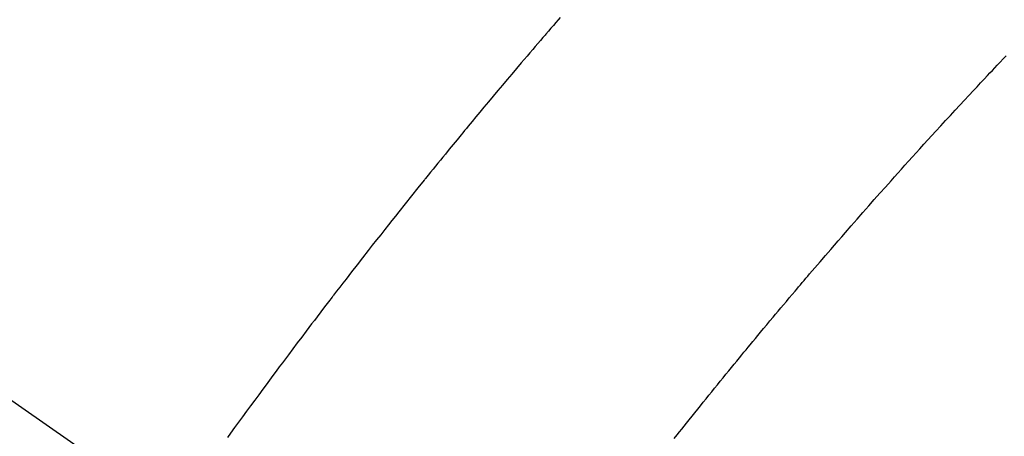
# Model space of a CAD drawing. Extents: x 27948 to 54421, y -22065 to -13195.
# Drawn here: x 43881 to 43899, y -15247 to -15240 of the extents above; entities that cross this region are included whole.
import ezdxf

# ---------------------------------------------------------------- set-up
doc = ezdxf.new("R2010")
doc.units = 0
doc.header["$LTSCALE"] = 50
doc.header["$MEASUREMENT"] = 0
doc.linetypes.add('CENTER2', pattern=[1.125, 0.75, -0.125, 0.125, -0.125])
doc.linetypes.add('HIDDEN', pattern=[0.375, 0.25, -0.125])
doc.layers.get('0').update_dxf_attribs({"linetype": 'CONTINUOUS'})
doc.layers.get('DEFPOINTS').update_dxf_attribs({"color": 146, "linetype": 'CONTINUOUS'})
doc.layers.add('150-機器', color=8, linetype='CONTINUOUS')
doc.layers.add('166-寸法B', color=11, linetype='CONTINUOUS')
doc.styles.add('KH001', font='txt')
doc.dimstyles.new('KH1xx030', dxfattribs={"dimscale": 30, "dimtxt": 2, "dimasz": 0.6, "dimexe": 0.3, "dimexo": 1.2, "dimgap": 0.5, "dimtad": 3, "dimdec": 1, "dimdsep": 46, "dimlunit": 6, "dimtxsty": 'KH001', "dimblk": 'DOT', "dimcen": 1, "dimdle": 1, "dimclrd": 256, "dimclre": 256, "dimclrt": 256, "dimadec": 0, "dimazin": 0, "dimtfac": 1, "dimtdec": 1, "dimtix": 1, "dimtmove": 2, "dimatfit": 3, "dimldrblk": 'CLOSEDBLANK', "dimfxl": 1, "dimtolj": 1, "dimtzin": 0, "dimlwd": -1, "dimlwe": -1, "dimarcsym": 0})

# ---------------------------------------------------------------- blocks, each defined once
blk = doc.blocks.new('_Dot')
at = {"color": 0, "linetype": 'ByBlock', "lineweight": -2}
blk.add_line((-0.5, 0), (-1, 0), dxfattribs=at)
at = {"color": 0, "linetype": 'ByBlock', "const_width": 0.5}
blk.add_lwpolyline([(-0.25, 0, 1), (0.25, 0, 1)], format="xyb", close=True, dxfattribs=at)
blk = doc.blocks.new('*D81')
at = {"layer": '166-寸法B', "transparency": 16777216}
for p, q in [((43983.992, -14873.111), (43983.992, -15030.058)), ((43809.882, -15030.058), (43992.992, -15030.058)), ((43983.992, -15287.058), (43983.992, -15048.058)), ((43839.882, -15305.058), (43992.992, -15305.058))]:
    blk.add_line(p, q, dxfattribs=at)
at = {"layer": 'DEFPOINTS', "color": 0, "transparency": 16777216}
for p in [(43773.882, -15030.058), (43983.992, -15030.058), (43803.882, -15305.058)]:
    blk.add_point(p, dxfattribs=at)
at = {"layer": '166-寸法B', "transparency": 16777216, "xscale": 18, "yscale": 18, "zscale": 18}
for p, rotation in [((43983.992, -15030.058), 90), ((43983.992, -15305.058), 270)]:
    blk.add_blockref('_Dot', p, dxfattribs=dict(at, rotation=rotation))
at = {"layer": '166-寸法B', "transparency": 16777216, "insert": (43938.992, -14942.476), "char_height": 60, "attachment_point": 5, "rotation": 90, "style": 'KH001'}
blk.add_mtext('\\A1;275', dxfattribs=at)
blk = doc.blocks.new('_ClosedBlank')
at = {"color": 0, "linetype": 'ByBlock', "lineweight": -2}
for p, q in [((-1, 0.1667), (0, 0)), ((-1, 0.1667), (-1, -0.1667)), ((0, 0), (-1, -0.1667))]:
    blk.add_line(p, q, dxfattribs=at)
blk = doc.blocks.new('F402_H')
at = {"layer": '150-機器', "color": 13, "linetype": 'CENTER2'}
blk.add_line((0, 0), (-244.018, -170.863), dxfattribs=at)
at = {"layer": '150-機器', "color": 13, "linetype": 'HIDDEN'}
for points in [[(-219.73, -139.76), (-219.69, -139.806), (-219.65, -139.852), (-219.604, -139.906), (-219.557, -139.96), (-219.511, -140.015), (-219.464, -140.069), (-219.451, -140.085), (-219.438, -140.1), (-219.424, -140.116), (-219.411, -140.131), (-219.364, -140.186), (-219.318, -140.24), (-219.271, -140.294), (-219.225, -140.348), (-219.172, -140.41), (-219.119, -140.473), (-219.066, -140.535), (-219.013, -140.598), (-218.927, -140.699), (-218.841, -140.801), (-218.755, -140.902), (-218.67, -141.004), (-218.584, -141.106), (-218.498, -141.208), (-218.413, -141.311), (-218.327, -141.413), (-218.255, -141.5), (-218.182, -141.587), (-218.11, -141.674), (-218.038, -141.761), (-218.005, -141.801), (-217.973, -141.841), (-217.94, -141.881), (-217.907, -141.92), (-217.836, -142.008), (-217.764, -142.096), (-217.692, -142.183), (-217.62, -142.271), (-217.575, -142.327), (-217.529, -142.383), (-217.484, -142.438), (-217.438, -142.494), (-217.393, -142.55), (-217.348, -142.607), (-217.302, -142.663), (-217.257, -142.719), (-217.25, -142.727), (-217.244, -142.735), (-217.237, -142.743), (-217.231, -142.751), (-217.114, -142.895), (-216.997, -143.041), (-216.881, -143.186), (-216.766, -143.332), (-216.701, -143.413), (-216.637, -143.494), (-216.573, -143.575), (-216.509, -143.656), (-216.432, -143.754), (-216.355, -143.852), (-216.278, -143.949), (-216.201, -144.047), (-216.099, -144.178), (-215.997, -144.309), (-215.896, -144.44), (-215.795, -144.571), (-215.737, -144.645), (-215.68, -144.719), (-215.623, -144.793), (-215.566, -144.868), (-215.56, -144.876), (-215.554, -144.884), (-215.547, -144.892), (-215.541, -144.9), (-215.471, -144.99), (-215.402, -145.081), (-215.333, -145.173), (-215.264, -145.264), (-215.214, -145.33), (-215.164, -145.396), (-215.113, -145.462), (-215.063, -145.528), (-214.982, -145.636), (-214.901, -145.744), (-214.82, -145.853), (-214.738, -145.961), (-214.682, -146.036), (-214.626, -146.111), (-214.57, -146.186), (-214.514, -146.261), (-214.451, -146.345), (-214.39, -146.428), (-214.328, -146.512), (-214.266, -146.596), (-214.192, -146.696), (-214.118, -146.797), (-214.044, -146.898), (-213.97, -146.999), (-213.897, -147.1), (-213.823, -147.201), (-213.749, -147.302), (-213.676, -147.404), (-213.621, -147.48)], [(-221.823, -147.504), (-221.878, -147.433), (-221.92, -147.38), (-221.962, -147.327), (-222.004, -147.274), (-222.047, -147.221), (-222.098, -147.156), (-222.15, -147.092), (-222.201, -147.027), (-222.253, -146.962), (-222.305, -146.898), (-222.356, -146.834), (-222.408, -146.77), (-222.46, -146.705), (-222.512, -146.641), (-222.564, -146.577), (-222.615, -146.513), (-222.667, -146.449), (-222.719, -146.385), (-222.771, -146.321), (-222.824, -146.257), (-222.876, -146.193), (-222.923, -146.135), (-222.971, -146.078), (-223.018, -146.02), (-223.066, -145.962), (-223.103, -145.916), (-223.141, -145.87), (-223.179, -145.823), (-223.217, -145.777), (-223.264, -145.72), (-223.312, -145.662), (-223.36, -145.605), (-223.407, -145.547), (-223.464, -145.478), (-223.522, -145.41), (-223.579, -145.341), (-223.636, -145.272), (-223.684, -145.215), (-223.732, -145.158), (-223.78, -145.1), (-223.828, -145.043), (-223.881, -144.981), (-223.934, -144.918), (-223.987, -144.856), (-224.04, -144.793), (-224.073, -144.754), (-224.107, -144.714), (-224.14, -144.675), (-224.174, -144.635), (-224.207, -144.596), (-224.241, -144.556), (-224.275, -144.516), (-224.309, -144.477), (-224.405, -144.364), (-224.502, -144.251), (-224.598, -144.139), (-224.695, -144.026), (-224.763, -143.948), (-224.831, -143.87), (-224.898, -143.792), (-224.966, -143.713), (-225.073, -143.591), (-225.18, -143.469), (-225.287, -143.347), (-225.394, -143.225), (-225.496, -143.109), (-225.598, -142.994), (-225.701, -142.878), (-225.804, -142.763), (-225.867, -142.692), (-225.93, -142.621), (-225.994, -142.549), (-226.058, -142.478), (-226.126, -142.402), (-226.195, -142.326), (-226.264, -142.25), (-226.333, -142.174), (-226.406, -142.093), (-226.48, -142.012), (-226.554, -141.932), (-226.627, -141.851), (-226.716, -141.754), (-226.804, -141.657), (-226.893, -141.561), (-226.982, -141.465), (-227.066, -141.374), (-227.15, -141.283), (-227.234, -141.193), (-227.318, -141.102), (-227.382, -141.034), (-227.446, -140.965), (-227.511, -140.896), (-227.575, -140.828), (-227.62, -140.781), (-227.664, -140.733), (-227.709, -140.686), (-227.754, -140.639), (-227.808, -140.581), (-227.863, -140.523), (-227.917, -140.466)]]:
    blk.add_lwpolyline(points, dxfattribs=at)

msp = doc.modelspace()

# ---------------------------------------------------------------- block references
at = {"layer": '150-機器', "xscale": -1}
msp.add_blockref('F402_H', (43671.488, -15099.866), dxfattribs=at)

# ---------------------------------------------------------------- dimensions: what is measured, and where the dimension line sits
at = {"layer": '166-寸法B'}
dim = msp.add_linear_dim(base=(43983.992, -15030.058), p1=(43803.882, -15305.058), p2=(43773.882, -15030.058), angle=90, dimstyle='KH1xx030', override={"dimtmove": 1}, dxfattribs=at)
dim.commit()
dim.dimension.update_dxf_attribs({"geometry": '*D81', "text_midpoint": (43936.046, -14942.476), "dimtype": 128})

doc.saveas('drawing.dxf')
